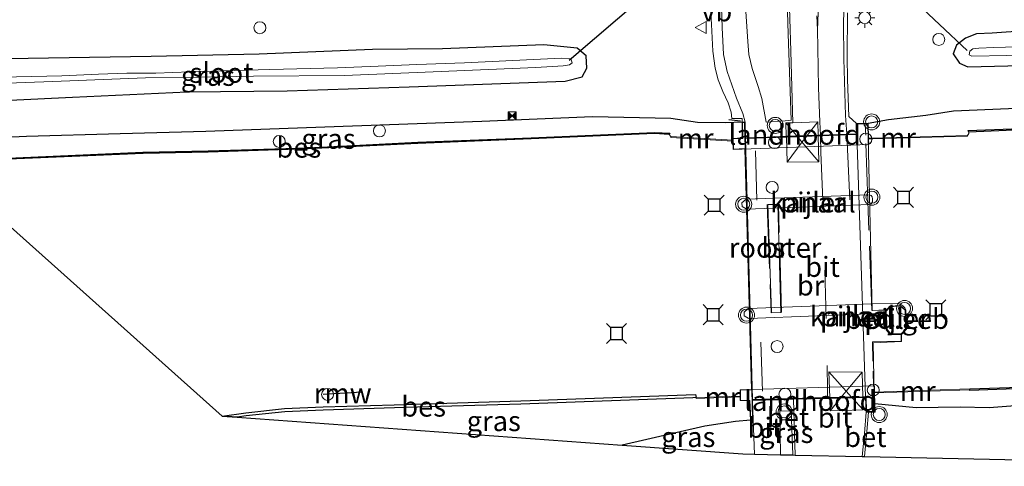
# Model space of a CAD drawing. Units: metres. Extents: x 239999 to 250003, y 576512 to 580187.
# Drawn here: x 246412 to 246535, y 576562 to 576617 of the extents above; entities that cross this region are included whole.
import ezdxf
from ezdxf.enums import TextEntityAlignment as Align

# ---------------------------------------------------------------- set-up
doc = ezdxf.new("R2010")
doc.units = ezdxf.units.M
doc.linetypes.add('IE-TERREINAFSCHEIDING', pattern=[10, 8, -2])
doc.linetypes.add('VW-3-9_STREEP', pattern=[12, 3, -9])
doc.layers.get('0').update_dxf_attribs({"lineweight": 25})
for name, color, linetype, lineweight in [('B-ME-AL-OVERIG-S-B1', 7, 'Continuous', 18), ('B-ME-IE-GRASLAND-GV-B6', 93, 'Continuous', 18), ('B-ME-IE-INRICHTINGSELEMENT-GV-B7', 253, 'Continuous', 18), ('B-ME-IE-INRICHTINGSELEMENT-S-B1', 253, 'Continuous', 18), ('B-ME-IE-MEUBILAIR_WEGMEUBILAIR-LICHTMAST-S-B1', 8, 'Continuous', 18), ('B-ME-IE-TERREINAFSCHEIDING-RASTERHEKWERK-L-B2', 8, 'IE-TERREINAFSCHEIDING', 18), ('B-ME-KG-KADASTRAAL-DAKRAND-L-B1', 13, 'Continuous', 18), ('B-ME-KW-BRUG-GV-B7', 173, 'Continuous', 18), ('B-ME-KW-LANDHOOFD-GV-B6', 173, 'Continuous', 18), ('B-ME-KW-PIJLER-GV-B6', 173, 'Continuous', 18), ('B-ME-MW-MUUR-GV-B6', 8, 'IE-TERREINAFSCHEIDING-KUNSTMATIG', 18), ('B-ME-OB-WATERLIJN-L-B1', 133, 'OB-WATERLIJN', 18), ('B-ME-OG-BEBOUWING-GV-B6', 173, 'Continuous', 18), ('B-ME-OG-WATER-GV-B6', 153, 'Continuous', 18), ('B-ME-VH-VERH_SOORT-BETON-OVERIG-GV-B6', 8, 'IE-TERREINAFSCHEIDING-NATUURLIJK-HOUTWAL', 18), ('B-ME-VH-VERH_SOORT-BITUMEN-GV-B6', 8, 'IE-TERREINAFSCHEIDING-NATUURLIJK-HOUTWAL', 18), ('B-ME-VH-VERH_SOORT-BITUMEN-GV-B7', 8, 'Continuous', 18), ('B-ME-VH-VERH_SOORT-TEGELS-GV-B6', 8, 'Continuous', 18), ('B-ME-VW-MARKERING-39STREEP-015-L-B2', 255, 'VW-3-9_STREEP', 18), ('B-ME-VW-MARKERING-STREEP-015-L-B1', 7, 'Continuous', 18), ('B-ME-VW-MARKERING-STREEP-015-L-B2', 7, 'Continuous', 18), ('B-ME-VW-MEUBILAIR_WEGMEUBILAIR-SLAGBOOM-S-B2', 8, 'Continuous', 18), ('B-ME-VW-MEUBILAIR_WEGMEUBILAIR-VERKEERSBORD-S-B1', 8, 'Continuous', 18), ('B-ME-VW-MEUBILAIR_WEGMEUBILAIR-VERKEERSLICHT-S-B1', 13, 'Continuous', 18)]:
    doc.layers.add(name, color=color, linetype=linetype, lineweight=lineweight)
for name, color, linetype in [('B-ME-GW-INSTEEKWATERGANG-L-B1', 10, 'Continuous'), ('B-ME-IE-TERREINAFSCHEIDING-SCHRIKHEK-L-B1', 10, 'Continuous'), ('B-ME-KG-KADASTRAAL-OPNAMEDTMGRENS-L-B1', 10, 'Continuous'), ('B-ME-KW-DUIKER-L-B1', 10, 'Continuous'), ('B-ME-KW-REMMINGWERK-L-B1', 10, 'Continuous'), ('B-ME-OB-BESCHOEIING-GV-B6', 10, 'Continuous'), ('B-ME-VV-AFMEERCONSTRUCTIE-S-B1', 10, 'Continuous')]:
    doc.layers.add(name, color=color, linetype=linetype)
doc.styles.add('NLCS-ISO', font='NLCS-ISO.TTF')
doc.linetypes.add('IE-TERREINAFSCHEIDING-KUNSTMATIG', pattern='A,4,[82,NLCS.SHX,S=0.75,R=90,X=0,Y=0],4,-2', length=10)
doc.linetypes.add('IE-TERREINAFSCHEIDING-NATUURLIJK-HOUTWAL', pattern='A,7,-1.5,[67,NLCS.SHX,S=0.75,R=45,X=0,Y=0],-1.5,7,-1.5,[70,NLCS.SHX,S=0.75,R=0,X=0,Y=0],-1.5', length=20)
doc.linetypes.add('OB-WATERLIJN', pattern='A,10,[32,NLCS.SHX,S=2,R=0,X=0,Y=0],-12', length=22)

# ---------------------------------------------------------------- blocks, each defined once
blk = doc.blocks.new('dtb')
blk.add_circle((0, 0), 0.75)
blk = doc.blocks.new('verkeerslicht')
for radius in [1, 0.75]:
    blk.add_circle((0, 0), radius)
blk = doc.blocks.new('lantaarnpaal')
for p, q in [((0, 0.75), (0, 1.25)), ((-0.75, 0), (-1.25, 0)), ((-0.88, 0.88), (-0.53, 0.53)), ((0.53, 0.53), (0.88, 0.88)), ((0.75, 0), (1.25, 0)), ((-0.53, -0.53), (-0.88, -0.88)), ((0, -0.75), (0, -1.25)), ((0.53, -0.53), (0.88, -0.88))]:
    blk.add_line(p, q)
blk.add_circle((0, 0), 0.75)
blk = doc.blocks.new('meerstoel')
for p, q in [((-1.25, 1.25), (-0.75, 0.75)), ((0.75, 0.75), (1.25, 1.25)), ((-0.75, 0.75), (-0.75, -0.75)), ((0.75, 0.75), (-0.75, 0.75)), ((0.75, -0.75), (0.75, 0.75)), ((-0.75, -0.75), (-1.25, -1.25)), ((-0.75, -0.75), (0.75, -0.75)), ((0.75, -0.75), (1.25, -1.25))]:
    blk.add_line(p, q)
blk = doc.blocks.new('camera')
h = blk.add_hatch(color=256)
h.paths.add_polyline_path([(0.5, 0.5), (-0.5, 0.5), (0, 0)])
h.paths.add_polyline_path([(0, 0), (-0.5, -0.5), (0.5, -0.5)])
for p, q in [((-0.5, 0.5), (0.5, -0.5)), ((0.5, 0.5), (-0.5, -0.5))]:
    blk.add_line(p, q)
blk.add_lwpolyline([(-0.5, 0.5), (0.5, 0.5), (0.5, -0.5), (-0.5, -0.5)], close=True)
blk = doc.blocks.new('verkeersbord')
for p, q in [((0, 0.75), (-0.75, -0.625)), ((0.75, -0.625), (0, 0.75)), ((-0.75, -0.625), (0.75, -0.625))]:
    blk.add_line(p, q)

msp = doc.modelspace()

# ---------------------------------------------------------------- linework, layer by layer
at = {"layer": 'B-ME-GW-INSTEEKWATERGANG-L-B1'}
for points in [[(246537.428, 576616.062, 1.85), (246533.295, 576615.749, 1.88), (246531.354, 576615.688, 1.917), (246529.952, 576615.164, 1.925), (246528.837, 576614.26, 1.876), (246528.436, 576613.185, 1.847), (246529.197, 576612.044, 1.806), (246530.248, 576611.559, 1.765), (246535.249, 576611.7, 1.715), (246552.302, 576612.159, 1.625)], [(246393.97, 576606.603, 1.883), (246402.795, 576607.051, 1.802), (246418.498, 576607.792, 1.843), (246432.807, 576608.472, 1.847), (246445.308, 576608.584, 1.835), (246460.52, 576609.067, 1.847), (246479.982, 576609.78, 1.847), (246482.121, 576610.338, 1.818), (246482.703, 576611.398, 1.781), (246482.629, 576612.926, 1.781), (246481.504, 576613.877, 1.798), (246477.312, 576614.297, 1.863), (246464.686, 576613.821, 1.884), (246455.942, 576613.713, 1.859), (246441.816, 576613.147, 1.946), (246428.308, 576612.847, 1.937), (246410.368, 576612.582, 1.991), (246395.065, 576612.109, 1.855), (246388.099, 576611.85, 1.823)], [(246568.732, 576607.848, 1.748), (246546.143, 576606.917, 1.755), (246535.351, 576606.319, 1.8), (246528.463, 576606.027, 1.837), (246524.996, 576605.485, 1.878), (246520.374, 576604.948, 2.018), (246517.823, 576604.512, 2.27)], [(246502.069, 576604.655, 2.377), (246500.039, 576604.58, 2.192), (246496.5, 576604.619, 1.995), (246493.204, 576605.143, 1.95), (246483.424, 576605.316, 1.954), (246469.599, 576604.77, 1.954), (246450.002, 576604.042, 1.946), (246435.13, 576603.516, 1.95), (246424.456, 576603.234, 1.921), (246412.764, 576602.9, 1.999), (246401.537, 576602.389, 1.937), (246398.799, 576602.288, 1.932)], [(246518.647, 576569.573, 2.003), (246523.79, 576569.088, 1.995), (246529.317, 576569.167, 1.884), (246532.909, 576569.066, 1.703), (246538.836, 576569.547, 1.625), (246549.75, 576570.019, 1.629), (246554.825, 576570.451, 1.633), (246559.968, 576570.426, 1.613), (246563.62, 576569.636, 1.531), (246566.665, 576568.285, 1.551), (246569.352, 576566.15, 1.551), (246571.791, 576563.942, 1.514), (246573.363, 576562.561, 1.481), (246573.881, 576561.751, 1.483)], [(246503.112, 576567.523, 2.299), (246501.238, 576567.327, 2.085), (246497.426, 576566.77, 1.917), (246487.092, 576564.386, 1.715)]]:
    msp.add_polyline3d(points, dxfattribs=at)
at = {"layer": 'B-ME-IE-GRASLAND-GV-B6'}
for points in [[(246507.594, 576623.97, 2.336), (246507.847, 576615.685, 2.283), (246508.204, 576604.904, 2.262), (246507.436, 576604.851, 2.241), (246505.086, 576604.686, 2.303), (246504.523, 576607.638, 2.283), (246504.072, 576609.112, 2.278), (246503.349, 576611.37, 2.295), (246502.932, 576613.121, 2.299), (246502.776, 576614.729, 2.266), (246502.562, 576618.468, 2.262)], [(246498.023, 576621.193, 2.274), (246498.243, 576616.833, 2.311), (246498.436, 576613.53, 2.361), (246498.732, 576611.385, 2.389), (246499.103, 576609.962, 2.402), (246499.657, 576608.512, 2.418), (246500.349, 576607.069, 2.426), (246500.708, 576605.935, 2.422), (246500.818, 576605.111, 2.43), (246502.071, 576605.139, 2.422), (246502.069, 576604.655, 2.377), (246500.039, 576604.58, 2.192), (246496.5, 576604.619, 1.995), (246493.204, 576605.143, 1.95), (246483.424, 576605.316, 1.954), (246469.599, 576604.77, 1.954), (246450.002, 576604.042, 1.946), (246435.13, 576603.516, 1.95), (246424.456, 576603.234, 1.921), (246412.764, 576602.9, 1.999), (246401.537, 576602.389, 1.937)], [(246754.118, 576618.459, 1.736), (246721.788, 576617.268, 1.736), (246692.824, 576616.298, 1.736), (246664.4, 576615.478, 1.736), (246633.993, 576614.733, 1.778), (246594.391, 576613.456, 1.796), (246552.302, 576612.159, 1.625), (246535.249, 576611.7, 1.715), (246530.248, 576611.559, 1.765), (246529.197, 576612.044, 1.806), (246528.436, 576613.185, 1.847), (246528.837, 576614.26, 1.876), (246529.952, 576615.164, 1.925), (246531.354, 576615.688, 1.917), (246533.295, 576615.749, 1.88), (246537.428, 576616.062, 1.85), (246560.776, 576617.146, 1.826), (246582.252, 576617.767, 1.961), (246602.998, 576618.723, 2.03), (246620.056, 576619.41, 2.081), (246638.885, 576620.301, 2.072)], [(246638.885, 576620.301, 2.072), (246620.056, 576619.41, 2.081), (246602.998, 576618.723, 2.03), (246582.252, 576617.767, 1.961), (246560.776, 576617.146, 1.826), (246537.428, 576616.062, 1.85), (246533.295, 576615.749, 1.88), (246531.354, 576615.688, 1.917), (246529.952, 576615.164, 1.925), (246528.837, 576614.26, 1.876), (246528.436, 576613.185, 1.847), (246529.197, 576612.044, 1.806), (246530.248, 576611.559, 1.765), (246535.249, 576611.7, 1.715), (246552.302, 576612.159, 1.625), (246594.391, 576613.456, 1.796), (246633.993, 576614.733, 1.778), (246664.4, 576615.478, 1.736), (246692.824, 576616.298, 1.736), (246721.788, 576617.268, 1.736), (246754.118, 576618.459, 1.736)], [(246535.351, 576606.319, 1.8), (246528.463, 576606.027, 1.837), (246524.996, 576605.485, 1.878), (246520.374, 576604.948, 2.018), (246517.823, 576604.512, 2.27), (246516.377, 576604.482, 2.266), (246515.417, 576605.377, 2.306), (246515.247, 576610.005, 2.277), (246515.187, 576612.824, 2.244), (246515.225, 576618.286, 2.264)], [(246402.795, 576607.051, 1.802), (246418.498, 576607.792, 1.843), (246432.807, 576608.472, 1.847), (246445.308, 576608.584, 1.835), (246460.52, 576609.067, 1.847), (246479.982, 576609.78, 1.847), (246482.121, 576610.338, 1.818), (246482.703, 576611.398, 1.781), (246482.629, 576612.926, 1.781), (246481.504, 576613.877, 1.798), (246477.312, 576614.297, 1.863), (246464.686, 576613.821, 1.884), (246455.942, 576613.713, 1.859), (246441.816, 576613.147, 1.946), (246428.308, 576612.847, 1.937), (246410.368, 576612.582, 1.991)], [(246410.368, 576612.582, 1.991), (246428.308, 576612.847, 1.937), (246441.816, 576613.147, 1.946), (246455.942, 576613.713, 1.859), (246464.686, 576613.821, 1.884), (246477.312, 576614.297, 1.863), (246481.504, 576613.877, 1.798), (246482.629, 576612.926, 1.781), (246482.703, 576611.398, 1.781), (246482.121, 576610.338, 1.818), (246479.982, 576609.78, 1.847), (246460.52, 576609.067, 1.847), (246445.308, 576608.584, 1.835), (246432.807, 576608.472, 1.847), (246418.498, 576607.792, 1.843), (246402.795, 576607.051, 1.802)], [(246537.859, 576614.107, 0.466), (246533.506, 576613.995, 0.462), (246531.631, 576613.909, 0.462), (246530.874, 576613.831, 0.462), (246530.511, 576613.531, 0.462), (246530.414, 576613.052, 0.462), (246530.757, 576612.882, 0.462), (246548.234, 576613.227, 0.47)], [(246409.183, 576609.511, 0.709), (246416.039, 576609.74, 0.696), (246427.599, 576610.178, 0.811), (246434.575, 576610.292, 0.77), (246441.073, 576610.421, 0.688), (246452.469, 576610.506, 0.672), (246463.537, 576610.931, 0.651), (246476.32, 576611.466, 0.565), (246479.744, 576611.705, 0.569), (246480.548, 576611.82, 0.569), (246480.861, 576612.079, 0.569), (246480.708, 576612.556, 0.569), (246479.5, 576612.644, 0.569), (246467.425, 576612.049, 0.643), (246461.469, 576611.855, 0.594), (246456.659, 576611.658, 0.684), (246451.59, 576611.447, 0.577), (246443.14, 576611.229, 0.544), (246437.248, 576611.072, 0.742), (246433.161, 576610.954, 0.824), (246428.916, 576610.797, 0.848), (246425.274, 576610.76, 0.816), (246421.739, 576610.655, 0.688), (246417.161, 576610.464, 0.651), (246407.666, 576610.233, 0.659)], [(246543.359, 576604.142, 0.799), (246530.304, 576603.619, 0.754), (246530.363, 576603.429, 0.688), (246530.364, 576603.255, 0.688), (246530.201, 576603.023, 0.688), (246518.402, 576602.684, 1.845), (246517.855, 576602.675, 0.689), (246517.823, 576604.512, 2.27), (246520.374, 576604.948, 2.018), (246524.996, 576605.485, 1.878), (246528.463, 576606.027, 1.837), (246535.351, 576606.319, 1.8)], [(246401.537, 576602.389, 1.937), (246412.764, 576602.9, 1.999), (246424.456, 576603.234, 1.921), (246435.13, 576603.516, 1.95), (246450.002, 576604.042, 1.946), (246469.599, 576604.77, 1.954), (246483.424, 576605.316, 1.954), (246493.204, 576605.143, 1.95), (246496.5, 576604.619, 1.995), (246500.039, 576604.58, 2.192), (246502.069, 576604.655, 2.377), (246502.101, 576602.698, 2.41), (246500.911, 576602.638, 2.373), (246500.919, 576602.404, 1.302), (246493.185, 576602.869, 0.688), (246492.979, 576603.133, 0.688), (246493.071, 576603.278, 0.894), (246491.151, 576603.393, 0.894), (246475.758, 576602.727, 0.894), (246461.615, 576602.154, 0.894), (246447.895, 576601.473, 0.894), (246435.44, 576601.081, 0.894), (246427.295, 576600.92, 0.894), (246409.543, 576600.147, 0.894)], [(246518.618, 576570.915, 1.484), (246525.575, 576571.13, 0.688), (246530.518, 576571.306, 1.046), (246530.518, 576571.206, 1.046), (246544.06, 576571.689, 1.046)], [(246496.327, 576570.325, 0.688), (246496.33, 576570.225, 1.003), (246501.838, 576570.395, 1.175), (246501.842, 576569.945, 2.315), (246503.008, 576569.918, 2.315), (246503.112, 576567.523, 2.299), (246501.238, 576567.327, 2.085), (246497.426, 576566.77, 1.917), (246487.092, 576564.386, 1.715), (246439.048, 576567.861, 1.037), (246440.181, 576568.023, 1.037), (246444.995, 576568.559, 1.037), (246449.8, 576568.76, 1.037), (246458.673, 576569.026, 1.037), (246474.456, 576569.494, 1.037), (246495.93, 576570.28, 1.037), (246496.327, 576570.325, 0.688)], [(246517.362, 576562.969, 2.255), (246517.646, 576566.091, 2.274), (246517.871, 576568.516, 2.225), (246518.67, 576568.515, 2.167), (246518.647, 576569.573, 2.003), (246523.79, 576569.088, 1.995), (246529.317, 576569.167, 1.884), (246532.909, 576569.066, 1.703), (246538.836, 576569.547, 1.625), (246549.75, 576570.019, 1.629), (246554.825, 576570.451, 1.633), (246559.968, 576570.426, 1.613), (246563.62, 576569.636, 1.531), (246566.665, 576568.285, 1.551), (246569.352, 576566.15, 1.551), (246571.791, 576563.942, 1.514), (246573.363, 576562.561, 1.481), (246573.881, 576561.751, 1.483), (246517.362, 576562.969, 2.255)], [(246538.836, 576569.547, 1.625), (246532.909, 576569.066, 1.703), (246529.317, 576569.167, 1.884), (246523.79, 576569.088, 1.995), (246518.647, 576569.573, 2.003), (246518.618, 576570.915, 1.484)], [(246506.869, 576563.195, 2.293), (246506.779, 576568.64, 2.373), (246508.199, 576568.66, 2.324), (246508.411, 576563.162, 2.276), (246506.869, 576563.195, 2.293)], [(246503.63, 576563.265, 2.206), (246502.153, 576563.297, 2.122), (246487.092, 576564.386, 1.715), (246497.426, 576566.77, 1.917), (246501.238, 576567.327, 2.085), (246503.112, 576567.523, 2.299), (246503.45, 576567.54, 2.32), (246503.63, 576563.265, 2.206)]]:
    msp.add_polyline3d(points, dxfattribs=at)
at = {"layer": 'B-ME-IE-INRICHTINGSELEMENT-GV-B7'}
msp.add_polyline3d([(246506.532, 576594.418, 2.57), (246506.907, 576580.912, 2.5), (246505.755, 576580.899, 2.5), (246505.272, 576594.412, 2.57), (246506.532, 576594.418, 2.57)], dxfattribs=at)
at = {"layer": 'B-ME-IE-TERREINAFSCHEIDING-RASTERHEKWERK-L-B2'}
for p, q in [((246517.51, 576603.029, 2.307), (246517.422, 576604.347, 2.307)), ((246517.779, 576594.854, 2.389), (246517.513, 576602.002, 2.393)), ((246505.212, 576594.403, 2.566), (246505.693, 576580.901, 2.57)), ((246507.008, 576580.926, 2.57), (246506.61, 576594.425, 2.57)), ((246518.286, 576581.192, 2.381), (246517.78, 576594.813, 2.389)), ((246518.502, 576571.689, 2.381), (246518.422, 576573.622, 2.381)), ((246518.575, 576569.441, 2.352), (246518.498, 576570.6, 2.377))]:
    msp.add_line(p, q, dxfattribs=at)
for points in [[(246502.382, 576604.566, 2.356), (246502.482, 576601.37, 2.398), (246502.762, 576591.758, 2.455), (246503.044, 576581.274, 2.439), (246503.368, 576567.616, 2.328)], [(246519.934, 576581.003, 2.381), (246519.928, 576581.228, 2.381), (246518.389, 576581.169, 2.381)], [(246518.416, 576574.882, 2.381), (246518.366, 576577.281, 2.381), (246521.941, 576577.358, 2.381), (246521.924, 576578.174, 2.381)]]:
    msp.add_polyline3d(points, dxfattribs=at)
at = {"layer": 'B-ME-IE-TERREINAFSCHEIDING-SCHRIKHEK-L-B1'}
msp.add_line((246501.88, 576604.79, 2.266), (246500.437, 576604.956, 2.303), dxfattribs=at)
at = {"layer": 'B-ME-KG-KADASTRAAL-DAKRAND-L-B1'}
msp.add_polyline3d([(246521.811, 576581.747, 4.966), (246522.432, 576581.205, 4.966), (246522.513, 576578.89, 4.966), (246521.992, 576578.308, 4.966), (246520.658, 576578.265, 4.966), (246520.18, 576578.825, 4.966), (246520.067, 576581.105, 4.966), (246520.559, 576581.653, 4.966), (246521.811, 576581.747, 4.966)], dxfattribs=at)
at = {"layer": 'B-ME-KG-KADASTRAAL-OPNAMEDTMGRENS-L-B1'}
msp.add_polyline3d([(246401.664, 576599.728, 0.688), (246437.175, 576567.996, 0.663), (246439.048, 576567.861, 1.037), (246487.092, 576564.386, 1.715), (246502.153, 576563.297, 2.122), (246503.63, 576563.265, 2.206), (246506.869, 576563.195, 2.293), (246508.411, 576563.162, 2.276), (246508.714, 576563.155, 2.295), (246517.072, 576562.975, 2.189), (246517.362, 576562.969, 2.255), (246573.881, 576561.751, 1.483), (246574.594, 576561.776, 1.046), (246574.749, 576561.781, 1.526), (246647.027, 576564.319, 1.547), (246688.734, 576565.867, 1.526), (246688.72, 576566.267, 0.688), (246771.799, 576605.684, 0.688)], dxfattribs=at)
at = {"layer": 'B-ME-KW-BRUG-GV-B7'}
for points in [[(246518.327, 576581.2, 2.607), (246519.958, 576581.272, 2.607), (246520.082, 576578.786, 2.451), (246520.614, 576578.163, 2.451), (246521.966, 576578.207, 2.451), (246521.993, 576577.294, 2.451), (246518.428, 576577.168, 2.455), (246518.619, 576568.565, 2.167), (246517.625, 576568.566, 2.303), (246517.55, 576570.383, 2.311), (246503.333, 576570.022, 2.303), (246503.399, 576567.587, 2.32), (246503.16, 576567.575, 2.299), (246503.056, 576569.967, 2.315), (246501.891, 576569.994, 2.315), (246501.878, 576571.244, 2.315), (246503.244, 576571.283, 2.344), (246502.434, 576601.366, 2.344), (246501.006, 576601.308, 2.41), (246500.959, 576602.586, 2.41), (246502.152, 576602.651, 2.41), (246502.12, 576604.606, 2.377), (246502.418, 576604.612, 2.324), (246502.469, 576602.665, 2.324), (246516.463, 576603.177, 2.282), (246516.428, 576604.433, 2.266), (246517.774, 576604.461, 2.27), (246518.327, 576581.2, 2.607)], [(246506.532, 576594.418, 2.57), (246505.272, 576594.412, 2.57), (246505.755, 576580.899, 2.5), (246506.907, 576580.912, 2.5), (246506.532, 576594.418, 2.57)]]:
    msp.add_polyline3d(points, dxfattribs=at)
at = {"layer": 'B-ME-KW-DUIKER-L-B1'}
for p, q in [((246492.057, 576622.279, 0.98), (246480.491, 576612.376, 0.725)), ((246530.157, 576613.602, 0.686), (246523.254, 576620.133, 0.719))]:
    msp.add_line(p, q, dxfattribs=at)
at = {"layer": 'B-ME-KW-LANDHOOFD-GV-B6'}
for points in [[(246502.467, 576604.663, 2.324), (246502.518, 576602.717, 2.324), (246505.248, 576602.817, 2.34), (246507.599, 576602.903, 2.295), (246508.923, 576602.951, 2.314), (246510.193, 576602.998, 2.38), (246511.561, 576603.048, 2.399), (246511.851, 576603.059, 2.342), (246515.135, 576603.179, 2.287), (246516.412, 576603.225, 2.282), (246516.377, 576604.482, 2.266), (246517.823, 576604.512, 2.27), (246517.855, 576602.675, 0.689), (246517.857, 576602.575, 0.688), (246517.898, 576601.878, 0.688), (246500.957, 576601.259, 0.688), (246500.923, 576602.303, 0.688), (246500.919, 576602.404, 1.302), (246500.911, 576602.638, 2.373), (246502.101, 576602.698, 2.41), (246502.069, 576604.655, 2.377), (246502.467, 576604.663, 2.324)], [(246501.838, 576570.395, 1.175), (246501.835, 576570.495, 0.688), (246501.825, 576571.289, 0.688), (246518.599, 576571.801, 0.688), (246518.615, 576571.015, 0.688), (246518.618, 576570.915, 1.484), (246518.647, 576569.573, 2.003), (246518.67, 576568.515, 2.167), (246517.871, 576568.516, 2.225), (246517.577, 576568.516, 2.303), (246517.502, 576570.332, 2.311), (246517.17, 576570.324, 2.307), (246515.832, 576570.29, 2.32), (246514.367, 576570.253, 2.32), (246513.046, 576570.219, 2.352), (246508.482, 576570.103, 2.369), (246506.714, 576570.058, 2.373), (246503.384, 576569.973, 2.303), (246503.45, 576567.54, 2.32), (246503.112, 576567.523, 2.299), (246503.008, 576569.918, 2.315), (246501.842, 576569.945, 2.315), (246501.838, 576570.395, 1.175)]]:
    msp.add_polyline3d(points, dxfattribs=at)
at = {"layer": 'B-ME-KW-PIJLER-GV-B6'}
for points in [[(246502.654, 576593.799, 0.688), (246502.578, 576593.852, 0.688), (246502.093, 576594.138, 0.688), (246502.061, 576594.61, 0.688), (246502.578, 576595.058, 0.688), (246517.959, 576595.619, 0.688), (246518.197, 576595.539, 0.688), (246518.315, 576595.343, 0.688), (246518.375, 576595.116, 0.688), (246518.347, 576594.739, 0.688), (246518.19, 576594.502, 0.688), (246517.999, 576594.412, 0.688), (246502.654, 576593.799, 0.688)], [(246522.609, 576578.861, 0.686), (246522.032, 576578.227, 0.686), (246520.622, 576578.187, 0.686), (246520.1, 576578.807, 0.686), (246519.981, 576580.843, 0.686), (246502.919, 576580.162, 0.688), (246502.843, 576580.215, 0.688), (246502.358, 576580.501, 0.688), (246502.326, 576580.973, 0.688), (246502.843, 576581.421, 0.688), (246518.331, 576581.992, 0.686), (246521.483, 576582.058, 0.686), (246521.896, 576581.947, 0.686), (246522.157, 576581.767, 0.686), (246522.392, 576581.514, 0.686), (246522.513, 576581.231, 0.686), (246522.609, 576578.861, 0.686)], [(246522.481, 576581.228, 2.451), (246521.828, 576581.799, 2.451), (246520.535, 576581.701, 2.451), (246520.016, 576581.123, 2.451), (246520.131, 576578.806, 2.451), (246520.636, 576578.214, 2.451), (246522.015, 576578.259, 2.451), (246522.564, 576578.872, 2.451), (246522.481, 576581.228, 2.451)]]:
    msp.add_polyline3d(points, dxfattribs=at)
at = {"layer": 'B-ME-KW-REMMINGWERK-L-B1'}
msp.add_line((246454.673, 576570.997, 1.428), (246449.773, 576570.711, 1.428), dxfattribs=at)
at = {"layer": 'B-ME-MW-MUUR-GV-B6'}
for points in [[(246493.185, 576602.869, 0.688), (246500.919, 576602.404, 1.302), (246500.923, 576602.303, 0.688), (246493.179, 576602.769, 0.688), (246493.185, 576602.869, 0.688)], [(246517.857, 576602.575, 0.688), (246517.855, 576602.675, 0.689), (246518.402, 576602.684, 1.845), (246530.201, 576603.023, 0.688), (246530.204, 576602.923, 0.688), (246518.404, 576602.584, 0.688), (246517.857, 576602.575, 0.688)], [(246501.835, 576570.495, 0.688), (246501.838, 576570.395, 1.175), (246496.33, 576570.225, 1.003), (246496.327, 576570.325, 0.688), (246501.835, 576570.495, 0.688)], [(246518.618, 576570.915, 1.484), (246518.615, 576571.015, 0.688), (246525.572, 576571.23, 0.688), (246530.517, 576571.406, 0.688), (246530.518, 576571.306, 1.046), (246525.575, 576571.13, 0.688), (246518.618, 576570.915, 1.484)]]:
    msp.add_polyline3d(points, dxfattribs=at)
at = {"layer": 'B-ME-OB-BESCHOEIING-GV-B6'}
for points in [[(246707.075, 576609.463, 0.689), (246672.063, 576608.419, 0.689), (246640.294, 576607.363, 0.722), (246614.564, 576606.607, 0.737), (246577.604, 576605.52, 0.737), (246564.775, 576604.934, 0.688), (246549.921, 576604.282, 0.688), (246530.363, 576603.429, 0.688), (246530.304, 576603.619, 0.754), (246543.359, 576604.142, 0.799), (246577.281, 576605.605, 0.941), (246577.601, 576605.62, 0.941), (246614.561, 576606.707, 0.887), (246640.291, 576607.463, 0.831), (246672.06, 576608.519, 0.831), (246707.072, 576609.563, 0.879), (246707.075, 576609.463, 0.689)], [(246401.664, 576599.728, 0.688), (246401.502, 576599.873, 0.894), (246409.543, 576600.147, 0.894), (246427.295, 576600.92, 0.894), (246435.44, 576601.081, 0.894), (246447.895, 576601.473, 0.894), (246461.615, 576602.154, 0.894), (246475.758, 576602.727, 0.894), (246491.151, 576603.393, 0.894), (246493.071, 576603.278, 0.894), (246492.979, 576603.133, 0.688), (246491.15, 576603.243, 0.688), (246475.764, 576602.577, 0.688), (246461.622, 576602.004, 0.688), (246447.901, 576601.323, 0.688), (246435.444, 576600.931, 0.688), (246427.3, 576600.77, 0.688), (246409.549, 576599.997, 0.688), (246401.664, 576599.728, 0.688)], [(246544.06, 576571.689, 1.046), (246530.518, 576571.206, 1.046), (246530.518, 576571.306, 1.046), (246530.517, 576571.406, 0.688), (246544.053, 576571.889, 0.688)], [(246496.327, 576570.325, 0.688), (246495.93, 576570.28, 1.037), (246474.456, 576569.494, 1.037), (246458.673, 576569.026, 1.037), (246449.8, 576568.76, 1.037), (246444.995, 576568.559, 1.037), (246440.181, 576568.023, 1.037), (246439.048, 576567.861, 1.037), (246437.175, 576567.996, 0.663), (246440.13, 576568.42, 0.688), (246444.964, 576568.958, 0.688), (246449.786, 576569.16, 0.688), (246458.661, 576569.426, 0.688), (246474.443, 576569.894, 0.688), (246496.283, 576570.712, 0.688), (246496.327, 576570.325, 0.688)]]:
    msp.add_polyline3d(points, dxfattribs=at)
at = {"layer": 'B-ME-OB-WATERLIJN-L-B1'}
for p, q in [((246500.923, 576602.303, 0.688), (246493.179, 576602.769, 0.688)), ((246501.835, 576570.495, 0.688), (246496.327, 576570.325, 0.688))]:
    msp.add_line(p, q, dxfattribs=at)
for points in [[(246577.604, 576605.52, 0.737), (246564.775, 576604.934, 0.688), (246549.921, 576604.282, 0.688), (246530.363, 576603.429, 0.688), (246530.364, 576603.255, 0.688), (246530.201, 576603.023, 0.688), (246530.204, 576602.923, 0.688)], [(246401.664, 576599.728, 0.688), (246409.549, 576599.997, 0.688), (246427.3, 576600.77, 0.688), (246435.444, 576600.931, 0.688), (246447.901, 576601.323, 0.688), (246461.622, 576602.004, 0.688), (246475.764, 576602.577, 0.688), (246491.15, 576603.243, 0.688), (246492.979, 576603.133, 0.688), (246493.185, 576602.869, 0.688), (246493.179, 576602.769, 0.688)], [(246500.923, 576602.303, 0.688), (246500.957, 576601.259, 0.688), (246517.898, 576601.878, 0.688), (246517.857, 576602.575, 0.688)], [(246530.204, 576602.923, 0.688), (246518.404, 576602.584, 0.688), (246517.857, 576602.575, 0.688)], [(246501.835, 576570.495, 0.688), (246501.825, 576571.289, 0.688), (246518.599, 576571.801, 0.688), (246518.615, 576571.015, 0.688)], [(246518.615, 576571.015, 0.688), (246525.572, 576571.23, 0.688), (246530.517, 576571.406, 0.688), (246544.053, 576571.889, 0.688), (246554.432, 576572.274, 0.688), (246557.842, 576572.238, 0.688), (246561.875, 576571.824, 0.688), (246563.961, 576571.326, 0.688), (246566.292, 576570.61, 0.688), (246568.014, 576569.915, 0.688), (246569.42, 576569.026, 0.688), (246570.333, 576568.318, 0.688), (246571.293, 576567.454, 0.688), (246572.427, 576566.149, 0.688), (246573.288, 576564.952, 0.688), (246574.222, 576563.554, 0.688), (246574.73, 576562.484, 0.688)], [(246496.327, 576570.325, 0.688), (246496.283, 576570.712, 0.688), (246474.443, 576569.894, 0.688), (246458.661, 576569.426, 0.688), (246449.786, 576569.16, 0.688), (246444.964, 576568.958, 0.688), (246440.13, 576568.42, 0.688), (246437.175, 576567.996, 0.663)]]:
    msp.add_polyline3d(points, dxfattribs=at)
at = {"layer": 'B-ME-OG-BEBOUWING-GV-B6'}
msp.add_polyline3d([(246522.481, 576581.228, 2.451), (246522.564, 576578.872, 2.451), (246522.015, 576578.259, 2.451), (246520.636, 576578.214, 2.451), (246520.131, 576578.806, 2.451), (246520.016, 576581.123, 2.451), (246520.535, 576581.701, 2.451), (246521.828, 576581.799, 2.451), (246522.481, 576581.228, 2.451)], dxfattribs=at)
at = {"layer": 'B-ME-OG-WATER-GV-B6'}
for points in [[(246548.234, 576613.227, 0.47), (246530.757, 576612.882, 0.462), (246530.414, 576613.052, 0.462), (246530.511, 576613.531, 0.462), (246530.874, 576613.831, 0.462), (246531.631, 576613.909, 0.462), (246533.506, 576613.995, 0.462), (246537.859, 576614.107, 0.466)], [(246407.666, 576610.233, 0.659), (246417.161, 576610.464, 0.651), (246421.739, 576610.655, 0.688), (246425.274, 576610.76, 0.816), (246428.916, 576610.797, 0.848), (246433.161, 576610.954, 0.824), (246437.248, 576611.072, 0.742), (246443.14, 576611.229, 0.544), (246451.59, 576611.447, 0.577), (246456.659, 576611.658, 0.684), (246461.469, 576611.855, 0.594), (246467.425, 576612.049, 0.643), (246479.5, 576612.644, 0.569), (246480.708, 576612.556, 0.569), (246480.861, 576612.079, 0.569), (246480.548, 576611.82, 0.569), (246479.744, 576611.705, 0.569), (246476.32, 576611.466, 0.565), (246463.537, 576610.931, 0.651), (246452.469, 576610.506, 0.672), (246441.073, 576610.421, 0.688), (246434.575, 576610.292, 0.77), (246427.599, 576610.178, 0.811), (246416.039, 576609.74, 0.696), (246409.183, 576609.511, 0.709)], [(246771.799, 576605.684, 0.688), (246688.72, 576566.267, 0.688), (246654.646, 576565.107, 0.688), (246611.299, 576563.67, 0.688), (246574.73, 576562.484, 0.688), (246574.222, 576563.554, 0.688), (246573.288, 576564.952, 0.688), (246572.427, 576566.149, 0.688), (246571.293, 576567.454, 0.688), (246570.333, 576568.318, 0.688), (246569.42, 576569.026, 0.688), (246568.014, 576569.915, 0.688), (246566.292, 576570.61, 0.688), (246563.961, 576571.326, 0.688), (246561.875, 576571.824, 0.688), (246557.842, 576572.238, 0.688), (246554.432, 576572.274, 0.688), (246544.053, 576571.889, 0.688), (246530.517, 576571.406, 0.688), (246525.572, 576571.23, 0.688), (246518.615, 576571.015, 0.688)], [(246409.549, 576599.997, 0.688), (246427.3, 576600.77, 0.688), (246435.444, 576600.931, 0.688), (246447.901, 576601.323, 0.688), (246461.622, 576602.004, 0.688), (246475.764, 576602.577, 0.688), (246491.15, 576603.243, 0.688), (246492.979, 576603.133, 0.688), (246493.185, 576602.869, 0.688), (246493.179, 576602.769, 0.688), (246500.923, 576602.303, 0.688), (246500.957, 576601.259, 0.688), (246517.898, 576601.878, 0.688), (246517.857, 576602.575, 0.688), (246518.404, 576602.584, 0.688), (246530.204, 576602.923, 0.688), (246530.201, 576603.023, 0.688), (246530.364, 576603.255, 0.688), (246530.363, 576603.429, 0.688), (246549.921, 576604.282, 0.688)], [(246518.615, 576571.015, 0.688), (246518.599, 576571.801, 0.688), (246501.825, 576571.289, 0.688), (246501.835, 576570.495, 0.688), (246496.327, 576570.325, 0.688), (246496.283, 576570.712, 0.688), (246474.443, 576569.894, 0.688), (246458.661, 576569.426, 0.688), (246449.786, 576569.16, 0.688), (246444.964, 576568.958, 0.688), (246440.13, 576568.42, 0.688), (246437.175, 576567.996, 0.663), (246401.664, 576599.728, 0.688)], [(246502.654, 576593.799, 0.688), (246517.999, 576594.412, 0.688), (246518.19, 576594.502, 0.688), (246518.347, 576594.739, 0.688), (246518.375, 576595.116, 0.688), (246518.315, 576595.343, 0.688), (246518.197, 576595.539, 0.688), (246517.959, 576595.619, 0.688), (246502.578, 576595.058, 0.688), (246502.061, 576594.61, 0.688), (246502.093, 576594.138, 0.688), (246502.578, 576593.852, 0.688), (246502.654, 576593.799, 0.688)], [(246522.609, 576578.861, 0.686), (246522.513, 576581.231, 0.686), (246522.392, 576581.514, 0.686), (246522.157, 576581.767, 0.686), (246521.896, 576581.947, 0.686), (246521.483, 576582.058, 0.686), (246518.331, 576581.992, 0.686), (246502.843, 576581.421, 0.688), (246502.326, 576580.973, 0.688), (246502.358, 576580.501, 0.688), (246502.843, 576580.215, 0.688), (246502.919, 576580.162, 0.688), (246519.981, 576580.843, 0.686), (246520.1, 576578.807, 0.686), (246520.622, 576578.187, 0.686), (246522.032, 576578.227, 0.686), (246522.609, 576578.861, 0.686)]]:
    msp.add_polyline3d(points, dxfattribs=at)
at = {"layer": 'B-ME-VH-VERH_SOORT-BETON-OVERIG-GV-B6'}
for points in [[(246506.714, 576570.058, 2.373), (246508.482, 576570.103, 2.369), (246508.526, 576568.676, 2.369), (246508.714, 576563.155, 2.295), (246508.411, 576563.162, 2.276), (246508.199, 576568.66, 2.324), (246506.779, 576568.64, 2.373), (246506.714, 576570.058, 2.373)], [(246517.362, 576562.969, 2.255), (246517.072, 576562.975, 2.189), (246517.339, 576565.84, 2.225), (246517.577, 576568.516, 2.303), (246517.871, 576568.516, 2.225), (246517.646, 576566.091, 2.274), (246517.362, 576562.969, 2.255)]]:
    msp.add_polyline3d(points, dxfattribs=at)
at = {"layer": 'B-ME-VH-VERH_SOORT-BITUMEN-GV-B6'}
for points in [[(246516.377, 576604.482, 2.266), (246516.412, 576603.225, 2.282), (246515.135, 576603.179, 2.287), (246511.851, 576603.059, 2.342), (246511.561, 576603.048, 2.399), (246510.193, 576602.998, 2.38), (246508.923, 576602.951, 2.314), (246507.599, 576602.903, 2.295), (246505.248, 576602.817, 2.34), (246502.518, 576602.717, 2.324), (246502.467, 576604.663, 2.324), (246502.165, 576605.745, 2.311), (246501.39, 576607.651, 2.299), (246500.208, 576611.004, 2.32), (246499.772, 576613.097, 2.307), (246499.6, 576616.458, 2.299), (246499.25, 576626.671, 2.213)], [(246502.562, 576618.468, 2.262), (246502.776, 576614.729, 2.266), (246502.932, 576613.121, 2.299), (246503.349, 576611.37, 2.295), (246504.072, 576609.112, 2.278), (246504.523, 576607.638, 2.283), (246505.086, 576604.686, 2.303), (246507.436, 576604.851, 2.241), (246508.204, 576604.904, 2.262), (246507.847, 576615.685, 2.283), (246507.594, 576623.97, 2.336)], [(246515.225, 576618.286, 2.264), (246515.187, 576612.824, 2.244), (246515.247, 576610.005, 2.277), (246515.417, 576605.377, 2.306), (246516.377, 576604.482, 2.266)], [(246508.714, 576563.155, 2.295), (246508.526, 576568.676, 2.369), (246508.482, 576570.103, 2.369), (246513.046, 576570.219, 2.352), (246514.367, 576570.253, 2.32), (246515.832, 576570.29, 2.32), (246517.17, 576570.324, 2.307), (246517.502, 576570.332, 2.311), (246517.577, 576568.516, 2.303), (246517.339, 576565.84, 2.225), (246517.072, 576562.975, 2.189), (246508.714, 576563.155, 2.295)], [(246503.63, 576563.265, 2.206), (246503.45, 576567.54, 2.32), (246503.384, 576569.973, 2.303), (246506.714, 576570.058, 2.373), (246506.779, 576568.64, 2.373), (246506.869, 576563.195, 2.293), (246503.63, 576563.265, 2.206)]]:
    msp.add_polyline3d(points, dxfattribs=at)
at = {"layer": 'B-ME-VH-VERH_SOORT-BITUMEN-GV-B7'}
msp.add_polyline3d([(246515.744, 576570.387, 2.32), (246514.449, 576570.354, 2.32), (246513.041, 576570.319, 2.352), (246512.741, 576570.311, 2.37), (246503.381, 576570.073, 2.303), (246502.522, 576602.617, 2.323), (246507.603, 576602.803, 2.297), (246509.006, 576602.854, 2.318), (246510.111, 576602.894, 2.379), (246511.564, 576602.947, 2.399), (246511.853, 576602.958, 2.343), (246515.141, 576603.078, 2.287), (246516.416, 576603.125, 2.282), (246517.499, 576570.432, 2.311), (246517.167, 576570.424, 2.308), (246515.744, 576570.387, 2.32)], dxfattribs=at)
at = {"layer": 'B-ME-VH-VERH_SOORT-TEGELS-GV-B6'}
for points in [[(246499.25, 576626.671, 2.213), (246499.6, 576616.458, 2.299), (246499.772, 576613.097, 2.307), (246500.208, 576611.004, 2.32), (246501.39, 576607.651, 2.299), (246502.165, 576605.745, 2.311), (246502.467, 576604.663, 2.324)], [(246502.467, 576604.663, 2.324), (246502.069, 576604.655, 2.377), (246502.071, 576605.139, 2.422), (246500.818, 576605.111, 2.43), (246500.708, 576605.935, 2.422), (246500.349, 576607.069, 2.426), (246499.657, 576608.512, 2.418), (246499.103, 576609.962, 2.402), (246498.732, 576611.385, 2.389), (246498.436, 576613.53, 2.361), (246498.243, 576616.833, 2.311), (246498.023, 576621.193, 2.274)]]:
    msp.add_polyline3d(points, dxfattribs=at)
at = {"layer": 'B-ME-VW-MARKERING-39STREEP-015-L-B2'}
msp.add_polyline3d([(246512.741, 576570.311, 2.37), (246512.741, 576571.324, 2.373), (246512.577, 576580.179, 2.41), (246512.493, 576583.215, 2.435), (246512.168, 576594.187, 2.451)], dxfattribs=at)
at = {"layer": 'B-ME-VW-MARKERING-STREEP-015-L-B1'}
for p, q in [((246511.518, 576604.698, 2.385), (246510.193, 576602.998, 2.38)), ((246511.851, 576603.059, 2.342), (246511.79, 576604.721, 2.315)), ((246508.408, 576604.603, 2.274), (246507.538, 576604.582, 2.258)), ((246513.093, 576568.673, 2.32), (246514.367, 576570.253, 2.32)), ((246515.832, 576570.29, 2.32), (246517.205, 576568.788, 2.32))]:
    msp.add_line(p, q, dxfattribs=at)
for points in [[(246511.561, 576603.048, 2.399), (246511.518, 576604.698, 2.385), (246508.408, 576604.603, 2.274), (246508.155, 576613.521, 2.274), (246507.906, 576621.704, 2.32)], [(246514.863, 576621.142, 2.314), (246514.756, 576617.074, 2.31), (246514.774, 576612.554, 2.285), (246514.987, 576605.517, 2.285), (246515.135, 576603.179, 2.287)], [(246511.665, 576620.506, 2.31), (246511.508, 576616.199, 2.273)], [(246511.508, 576616.199, 2.273), (246511.417, 576617.931, 2.273)], [(246511.79, 576604.721, 2.315), (246511.629, 576608.953, 2.301), (246511.53, 576613.946, 2.273), (246511.508, 576616.199, 2.273)], [(246508.923, 576602.951, 2.314), (246507.538, 576604.582, 2.258), (246507.599, 576602.903, 2.295)], [(246517.17, 576570.324, 2.307), (246517.205, 576568.788, 2.32), (246513.093, 576568.673, 2.32), (246513.046, 576570.219, 2.352)]]:
    msp.add_polyline3d(points, dxfattribs=at)
at = {"layer": 'B-ME-VW-MARKERING-STREEP-015-L-B2'}
for p, q in [((246510.111, 576602.894, 2.379), (246509.58, 576602.213, 2.377)), ((246515.513, 576594.993, 2.435), (246515.141, 576603.078, 2.287)), ((246503.76, 576601.077, 2.43), (246503.94, 576594.951, 2.513)), ((246507.715, 576599.688, 2.365), (246511.649, 576599.741, 2.426)), ((246504.421, 576577.236, 2.496), (246504.635, 576571.115, 2.393)), ((246512.892, 576573.542, 2.356), (246517.06, 576573.497, 2.344)), ((246514.449, 576570.354, 2.32), (246515.07, 576571.124, 2.32)), ((246515.07, 576571.124, 2.32), (246515.744, 576570.387, 2.32))]:
    msp.add_line(p, q, dxfattribs=at)
for points in [[(246507.603, 576602.803, 2.297), (246507.715, 576599.688, 2.365), (246509.58, 576602.213, 2.377)], [(246511.564, 576602.947, 2.399), (246511.649, 576599.741, 2.426), (246509.006, 576602.854, 2.318)], [(246512.155, 576594.935, 2.451), (246511.929, 576600.882, 2.377), (246511.853, 576602.958, 2.343)], [(246517.167, 576570.424, 2.308), (246517.06, 576573.497, 2.344), (246515.07, 576571.124, 2.32), (246512.892, 576573.542, 2.356), (246513.041, 576570.319, 2.352)]]:
    msp.add_polyline3d(points, dxfattribs=at)

# ---------------------------------------------------------------- block references
at = {"layer": 'B-ME-AL-OVERIG-S-B1', "rotation": 90}
for p in [(246441.885, 576616.452, 2.052), (246526.631, 576614.988, 2.057), (246456.812, 576603.581, 2.862), (246444.309, 576602.265, 2.266)]:
    msp.add_blockref('dtb', p, dxfattribs=at)
at = {"layer": 'B-ME-IE-INRICHTINGSELEMENT-S-B1', "rotation": 90}
for name, p in [('camera', (246473.363, 576605.456, 2.13)), ('dtb', (246450.337, 576570.718, 1.469))]:
    msp.add_blockref(name, p, dxfattribs=at)
at = {"layer": 'B-ME-IE-MEUBILAIR_WEGMEUBILAIR-LICHTMAST-S-B1', "rotation": 90}
msp.add_blockref('lantaarnpaal', (246517.383, 576617.7, 2.273), dxfattribs=at)
at = {"layer": 'B-ME-VV-AFMEERCONSTRUCTIE-S-B1', "rotation": 90}
for p in [(246522.219, 576595.292, 1.785), (246498.605, 576594.334, 1.74), (246498.47, 576580.658, 1.683), (246526.258, 576581.26, 1.785), (246486.413, 576578.296, 1.72)]:
    msp.add_blockref('meerstoel', p, dxfattribs=at)
at = {"layer": 'B-ME-VW-MEUBILAIR_WEGMEUBILAIR-SLAGBOOM-S-B2', "rotation": 90}
for p in [(246506.127, 576602.13, 3.651), (246517.523, 576602.554, 3.643), (246505.835, 576596.533, 3.651), (246506.451, 576576.68, 3.643), (246507.425, 576570.763, 3.462), (246518.459, 576571.259, 3.462)]:
    msp.add_blockref('dtb', p, dxfattribs=at)
at = {"layer": 'B-ME-VW-MEUBILAIR_WEGMEUBILAIR-VERKEERSBORD-S-B1', "rotation": 90}
msp.add_blockref('verkeersbord', (246496.968, 576616.464, 2.262), dxfattribs=at)
at = {"layer": 'B-ME-VW-MEUBILAIR_WEGMEUBILAIR-VERKEERSLICHT-S-B1', "rotation": 90}
for p in [(246506.22, 576604.268, 2.311), (246518.253, 576604.702, 2.237), (246518.28, 576595.315, 2.001), (246502.277, 576594.428, 2.001), (246502.628, 576580.602, 2.006), (246522.36, 576581.438, 3.168), (246507.333, 576568.529, 2.311), (246519.202, 576568.205, 2.188)]:
    msp.add_blockref('verkeerslicht', p, dxfattribs=at)

# ---------------------------------------------------------------- texts
at = {"layer": 'B-ME-IE-GRASLAND-GV-B6', "ltscale": 0.2, "style": 'NLCS-ISO'}
for p in [(246435.401, 576610.45), (246450.45, 576602.5945), (246471.08, 576567.3905), (246495.361, 576565.4025), (246507.595, 576565.911)]:
    msp.add_text('gras', height=2.5, dxfattribs=at).set_placement(p, align=Align.MIDDLE_CENTER)
at = {"layer": 'B-ME-IE-INRICHTINGSELEMENT-GV-B7', "ltscale": 0.2, "style": 'NLCS-ISO'}
msp.add_text('rooster', height=2.5, dxfattribs=at).set_placement((246506.1996, 576589.0118), align=Align.MIDDLE_CENTER)
at = {"layer": 'B-ME-KW-BRUG-GV-B7', "ltscale": 0.2, "style": 'NLCS-ISO'}
for p in [(246506.1996, 576589.0118), (246510.6312, 576584.2979)]:
    msp.add_text('br', height=2.5, dxfattribs=at).set_placement(p, align=Align.MIDDLE_CENTER)
at = {"layer": 'B-ME-KW-LANDHOOFD-GV-B6', "ltscale": 0.2, "style": 'NLCS-ISO'}
for p in [(246508.6393, 576603.1046), (246510.6018, 576569.9088)]:
    msp.add_text('landhoofd', height=2.5, dxfattribs=at).set_placement(p, align=Align.MIDDLE_CENTER)
at = {"layer": 'B-ME-KW-PIJLER-GV-B6', "ltscale": 0.2, "style": 'NLCS-ISO'}
for p in [(246510.9231, 576594.6558), (246515.8832, 576580.4451), (246521.4097, 576580.1367)]:
    msp.add_text('pijler', height=2.5, dxfattribs=at).set_placement(p, align=Align.MIDDLE_CENTER)
at = {"layer": 'B-ME-KW-REMMINGWERK-L-B1', "ltscale": 0.2, "style": 'NLCS-ISO'}
msp.add_text('rmw', height=2.5, dxfattribs=at).set_placement((246452.223, 576570.854), align=Align.MIDDLE_CENTER)
at = {"layer": 'B-ME-MW-MUUR-GV-B6', "ltscale": 0.2, "style": 'NLCS-ISO'}
for p in [(246496.2782, 576602.6428), (246521.54, 576602.7199), (246524.0047, 576571.131), (246499.633, 576570.387)]:
    msp.add_text('mr', height=2.5, dxfattribs=at).set_placement(p, align=Align.MIDDLE_CENTER)
at = {"layer": 'B-ME-OB-BESCHOEIING-GV-B6', "ltscale": 0.2, "style": 'NLCS-ISO'}
for p in [(246446.753, 576601.4989), (246462.3237, 576569.2012)]:
    msp.add_text('bes', height=2.5, dxfattribs=at).set_placement(p, align=Align.MIDDLE_CENTER)
at = {"layer": 'B-ME-OG-BEBOUWING-GV-B6', "ltscale": 0.2, "style": 'NLCS-ISO'}
msp.add_text('bed.geb', height=2.5, dxfattribs=at).set_placement((246521.4097, 576580.1367), align=Align.MIDDLE_CENTER)
at = {"layer": 'B-ME-OG-WATER-GV-B6', "ltscale": 0.2, "style": 'NLCS-ISO'}
for s, p in [('sloot', (246437.0984, 576610.8214)), ('kanaal', (246510.9231, 576594.6558)), ('kanaal', (246515.8832, 576580.4451))]:
    msp.add_text(s, height=2.5, dxfattribs=at).set_placement(p, align=Align.MIDDLE_CENTER)
at = {"layer": 'B-ME-VH-VERH_SOORT-BETON-OVERIG-GV-B6', "ltscale": 0.2, "style": 'NLCS-ISO'}
for p in [(246507.8174, 576567.814), (246517.4613, 576565.4109)]:
    msp.add_text('bet', height=2.5, dxfattribs=at).set_placement(p, align=Align.MIDDLE_CENTER)
at = {"layer": 'B-ME-VH-VERH_SOORT-BITUMEN-GV-B6', "ltscale": 0.2, "style": 'NLCS-ISO'}
for p in [(246513.6951, 576567.8198), (246504.9223, 576566.5623)]:
    msp.add_text('bit', height=2.5, dxfattribs=at).set_placement(p, align=Align.MIDDLE_CENTER)
at = {"layer": 'B-ME-VH-VERH_SOORT-BITUMEN-GV-B7', "ltscale": 0.2, "style": 'NLCS-ISO'}
msp.add_text('bit', height=2.5, dxfattribs=at).set_placement((246512.1239, 576586.6227), align=Align.MIDDLE_CENTER)
at = {"layer": 'B-ME-VW-MEUBILAIR_WEGMEUBILAIR-VERKEERSBORD-S-B1', "ltscale": 0.2, "style": 'NLCS-ISO'}
msp.add_text('vb', height=2.5, dxfattribs=at).set_placement((246496.968, 576616.464, 2.262), align=Align.BOTTOM_LEFT)

doc.saveas('drawing.dxf')
